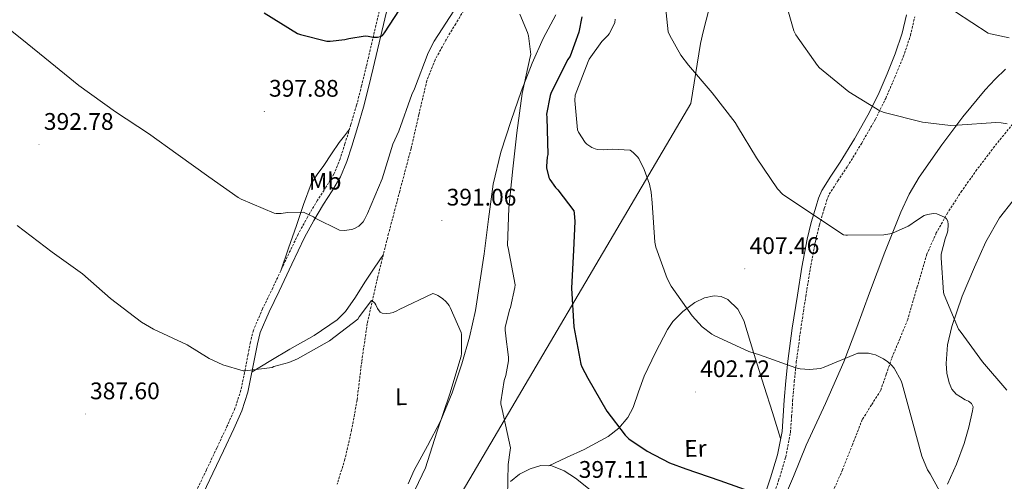
# Model space of a CAD drawing. Units: metres. Extents: x 590001 to 594495, y 4691606 to 4694634.
# Drawn here: x 591127 to 591538, y 4693720 to 4693913 of the extents above; entities that cross this region are included whole.
import ezdxf
from ezdxf.enums import TextEntityAlignment as Align

# ---------------------------------------------------------------- set-up
doc = ezdxf.new("R2010")
doc.units = ezdxf.units.M
doc.header["$MEASUREMENT"] = 0
doc.linetypes.add('TRAZOSX2', pattern=[1.5, 1, -0.5])
for name, color, linetype, lineweight in [('Carátula', 7, 'Continuous', 5), ('Level 1', 19, 'Continuous', 0), ('Level 11', 142, 'TRAZOSX2', 13), ('Level 21', 19, 'Continuous', 0), ('Level 36', 19, 'Continuous', 40), ('Level 37', 92, 'Continuous', 0), ('Level 4', 36, 'Continuous', 30), ('Level 41', 19, 'Continuous', 0), ('Level 5', 36, 'Continuous', 0), ('Level 7', 1, 'Continuous', 0)]:
    doc.layers.add(name, color=color, linetype=linetype, lineweight=lineweight)
doc.styles.add('Arial', font='ARIAL.TTF', dxfattribs={"height": 0.2})

# ---------------------------------------------------------------- blocks, each defined once
blk = doc.blocks.new('5PATER')
at = {"layer": 'Carátula', "linetype": 'Continuous', "lineweight": 5}
h = blk.add_hatch(color=250, dxfattribs=at)
edge = h.paths.add_edge_path()
edge.add_ellipse((0, 0), major_axis=(-1.33, -1.34), ratio=0.999422, start_angle=0, end_angle=360)

msp = doc.modelspace()

# ---------------------------------------------------------------- linework, layer by layer
at = {"layer": 'Level 1', "color": 19, "linetype": 'Continuous', "lineweight": 0, "ltscale": 0.5}
msp.add_polyline3d([(591134.89, 4693385.83, 368.72), (591139.39, 4693394.86, 369.31), (591141.4, 4693398.68, 369.56), (591246.96, 4693598.91, 384.16), (591274.65, 4693651.44, 388.5), (591276.71, 4693656.01, 388.75), (591278.94, 4693660.48, 389.03), (591280.94, 4693664.12, 389.36), (591283.75, 4693668.77, 389.79), (591286.39, 4693672.55, 390.02), (591286.52, 4693672.72, 390.02), (591302.89, 4693700.51, 392.24), (591407.21, 4693877.61, 408.84), (591411.14, 4693902.7, 410.86), (591412.35, 4693907.56, 411.22), (591413.58, 4693912.4, 411.57), (591414.85, 4693917.24, 411.8)], dxfattribs=at)
at = {"layer": 'Level 11', "color": 142, "linetype": 'TRAZOSX2', "lineweight": 13}
for points in [[(591313.04, 4693917.73, 394.84), (591308.92, 4693910.92, 394.8), (591304.79, 4693904.1, 394.77), (591300.29, 4693895.81, 394.6), (591296.85, 4693887.07, 394.32), (591293.48, 4693872.94, 393.72), (591290.26, 4693858.78, 393.11), (591285.54, 4693841.03, 392.39), (591280.85, 4693823.27, 391.7), (591276.18, 4693804.57, 391.14), (591271.96, 4693785.76, 390.61), (591269.62, 4693769.76, 389.54), (591267.67, 4693753.7, 388.37), (591265.41, 4693741.31, 388.19), (591262.61, 4693729, 387.92), (591259.35, 4693718.62, 387.13)], [(591541.72, 4693869.09, 415.06), (591534.07, 4693859.7, 413.97), (591526.74, 4693850.02, 413.01), (591520.44, 4693841.16, 411.87), (591514.52, 4693832.03, 410.77), (591509.75, 4693823.57, 409.95), (591505.81, 4693814.69, 409.17), (591501.8, 4693801.04, 408.17), (591497.81, 4693787.42, 407.06), (591494.47, 4693779.29, 406.23), (591491.09, 4693771.17, 405.4), (591488.81, 4693764.47, 404.72), (591486.48, 4693757.79, 404.05), (591482.67, 4693751.7, 403.83), (591478.8, 4693745.63, 403.6), (591474.69, 4693735.1, 402.43), (591470.55, 4693724.58, 401.24), (591466.31, 4693715.04, 400.24)]]:
    msp.add_polyline3d(points, dxfattribs=at)
at = {"layer": 'Level 21', "color": 19, "linetype": 'TRAZOSX2', "lineweight": 0}
for points in [[(591277.62, 4693919.04, 401.14), (591274.59, 4693906.05, 400.41), (591271.54, 4693893.06, 399.67), (591269.56, 4693884.98, 399.19), (591267.51, 4693876.93, 398.71), (591265.14, 4693868.81, 398.25), (591262.58, 4693860.74, 397.81), (591260.58, 4693854.44, 397.57), (591258.1, 4693848.32, 397.3), (591254.7, 4693842.68, 396.53), (591251.12, 4693837.19, 395.64), (591246.98, 4693830.16, 394.82), (591243.06, 4693822.98, 394.16), (591237.68, 4693811.8, 393.55), (591232.44, 4693800.58, 392.95), (591228.19, 4693791.83, 392.37), (591224.37, 4693782.91, 391.73), (591223.08, 4693777.94, 391.32), (591222.13, 4693772.87, 390.9), (591220.68, 4693765.33, 390.42), (591219.12, 4693757.83, 389.94), (591216.66, 4693750.27, 388.99), (591213.43, 4693742.98, 388.08), (591209.09, 4693733.76, 387.44), (591204.72, 4693724.55, 386.8), (591199.39, 4693713.4, 385.96)], [(591440.78, 4693711.06, 400.36), (591443.85, 4693720.16, 401.49), (591446.84, 4693729.95, 402.33), (591448.8, 4693740.11, 403.09), (591449.29, 4693746.9, 403.53), (591449.71, 4693753.43, 403.99), (591450.41, 4693761.5, 404.77), (591451.23, 4693769.54, 405.59), (591453.08, 4693783.25, 406.65), (591455.18, 4693796.98, 407.7), (591457.08, 4693808.63, 408.83), (591459.24, 4693820.14, 410), (591460.94, 4693826.94, 410.34), (591462.95, 4693833.78, 410.71), (591463.89, 4693836.94, 411.22), (591465.01, 4693839.67, 411.73), (591468.6, 4693845.33, 412.43), (591472.58, 4693851.23, 413.08), (591478.56, 4693861.05, 414.04), (591484.31, 4693871.06, 415), (591488.6, 4693879.75, 415.76), (591492.44, 4693888.56, 416.53), (591495.95, 4693897.09, 417.32), (591498.93, 4693905.95, 418.13), (591500.74, 4693913.85, 418.9)]]:
    msp.add_polyline3d(points, dxfattribs=at)
at = {"layer": 'Level 21', "color": 19, "linetype": 'Continuous', "lineweight": 0}
for points in [[(591280.53, 4693918.3, 401.14), (591277.51, 4693905.36, 400.41), (591274.46, 4693892.36, 399.67), (591272.48, 4693884.26, 399.19), (591270.4, 4693876.14, 398.71), (591268.02, 4693867.93, 398.25), (591265.44, 4693859.83, 397.81), (591263.41, 4693853.43, 397.57), (591260.79, 4693846.98, 397.3), (591257.24, 4693841.09, 396.53), (591253.68, 4693835.6, 395.64), (591249.59, 4693828.68, 394.82), (591245.73, 4693821.61, 394.16), (591240.39, 4693810.52, 393.55), (591235.14, 4693799.29, 392.95), (591230.92, 4693790.58, 392.37), (591227.22, 4693781.94, 391.73), (591226.01, 4693777.28, 391.32), (591225.08, 4693772.31, 390.9), (591223.62, 4693764.74, 390.42), (591222.03, 4693757.05, 389.94), (591219.46, 4693749.2, 388.99), (591216.16, 4693741.73, 388.08)], [(591497.26, 4693914.61, 418.9), (591495.51, 4693906.91, 418.13), (591492.62, 4693898.33, 417.32), (591489.17, 4693889.95, 416.53), (591485.38, 4693881.24, 415.76), (591481.17, 4693872.74, 415), (591475.5, 4693862.86, 414.04), (591469.59, 4693853.15, 413.08), (591465.63, 4693847.28, 412.43), (591461.84, 4693841.31, 411.73), (591460.53, 4693838.12, 411.22), (591459.54, 4693834.78, 410.71), (591457.5, 4693827.87, 410.34), (591455.76, 4693820.9, 410), (591453.57, 4693809.24, 408.83), (591451.67, 4693797.54, 407.7), (591449.56, 4693783.76, 406.65), (591447.7, 4693769.95, 405.59), (591446.87, 4693761.83, 404.77), (591446.16, 4693753.7, 403.99), (591445.74, 4693747.14, 403.53), (591445.27, 4693740.58, 403.09), (591443.39, 4693730.81, 402.33), (591440.47, 4693721.25, 401.49), (591437.45, 4693712.29, 400.36)], [(591216.16, 4693741.73, 388.08), (591211.8, 4693732.48, 387.44), (591207.43, 4693723.26, 386.8), (591202.1, 4693712.11, 385.96), (591196.72, 4693700.94, 385.14), (591192.89, 4693693.43, 384.8), (591188.56, 4693686.06, 384.5), (591184.1, 4693679.73, 384.01), (591179.33, 4693673.74, 383.54), (591173.26, 4693666.62, 383.08), (591167.31, 4693659.56, 382.64), (591162.75, 4693653.68, 382.33), (591158.33, 4693647.67, 382), (591154.96, 4693642.82, 381.63), (591151.8, 4693637.87, 381.24), (591147.48, 4693630.44, 380.79), (591143.46, 4693622.83, 380.34), (591137.97, 4693611.76, 379.53), (591132.55, 4693600.63, 378.74), (591127.14, 4693589.09, 378.03), (591121.56, 4693577.51, 377.33)]]:
    msp.add_polyline3d(points, dxfattribs=at)
at = {"layer": 'Level 36', "color": 92, "linetype": 'Continuous', "lineweight": 0}
for points in [[(591350.8, 4693914.59, 396.18), (591345.45, 4693904.73, 395.74), (591340.82, 4693894.5, 395.28), (591336.21, 4693882.61, 394.72), (591332.05, 4693870.56, 394.13), (591327.79, 4693857.34, 393.44), (591324.56, 4693843.87, 392.79), (591322.6, 4693829.35, 392.31), (591320.79, 4693814.82, 391.89), (591319.04, 4693802.97, 391.47), (591317.14, 4693791.14, 391.06), (591314.65, 4693779.96, 390.85)], [(591538.64, 4693891.94, 418.13), (591534.34, 4693887.74, 417.46), (591530.2, 4693883.36, 416.79), (591520.88, 4693872.09, 415.2), (591512.08, 4693860.38, 413.72), (591502.63, 4693846.8, 412.27), (591498.41, 4693839.72, 411.58), (591494.87, 4693832.29, 410.9), (591488.21, 4693815.45, 409.43), (591481.81, 4693798.56, 407.96), (591476.5, 4693784.11, 406.44), (591471.06, 4693769.7, 404.88), (591463.38, 4693752.25, 403.73), (591455.38, 4693734.94, 402.58), (591450.06, 4693721.89, 401.16), (591444.56, 4693708.9, 399.7), (591438.86, 4693698.22, 398.52), (591432.4, 4693687.97, 397.72), (591429.17, 4693683.08, 397.53), (591425.95, 4693678.2, 397.35)], [(591235.79, 4693807.75, 393.33), (591239.06, 4693817.2, 394.31), (591242.32, 4693826.66, 395.28), (591245.26, 4693835.36, 396.01), (591248.47, 4693844.07, 396.56), (591250.96, 4693848.01, 396.79), (591253.84, 4693851.68, 397.01), (591256.96, 4693856.57, 397.49), (591260.24, 4693861.34, 397.91), (591262.38, 4693864.1, 398.03), (591264.52, 4693866.85, 398.14)], [(591541.93, 4693837.11, 414.48), (591536.15, 4693829.79, 413.59), (591530.42, 4693819.84, 412.76), (591525.72, 4693809.31, 411.92), (591520.61, 4693797.13, 410.81), (591516.18, 4693784.48, 409.68), (591514.46, 4693776.77, 409.06), (591513.81, 4693769.06, 408.66), (591514.1, 4693765.02, 408.6), (591515.16, 4693760.99, 408.6), (591516.26, 4693758.36, 408.6), (591518.04, 4693756.26, 408.6), (591519.91, 4693755.03, 408.6), (591521.81, 4693753.89, 408.6), (591523.16, 4693753.22, 408.6), (591524.5, 4693752.35, 408.6), (591525.1, 4693750.86, 408.55), (591524.88, 4693749.22, 408.47), (591523.38, 4693742.37, 408.03), (591521.36, 4693735.58, 407.44), (591518.15, 4693726.93, 406.28), (591514.45, 4693718.56, 405.14)], [(591223.78, 4693765.55, 390.47), (591231.71, 4693770.28, 390.48), (591239.64, 4693775.01, 390.48), (591249.71, 4693780.78, 390.75), (591259.41, 4693787.23, 391.12), (591262.89, 4693790.68, 391.23), (591267.05, 4693796.75, 391.38), (591270.93, 4693803.04, 391.44), (591274.81, 4693808.81, 391.44), (591278.68, 4693814.58, 391.44)], [(591347.82, 4693726.29, 396.1), (591355.17, 4693729.72, 397.13), (591362.52, 4693733.15, 398.16), (591372.62, 4693738.54, 399.32), (591377.11, 4693742.06, 399.78), (591380.82, 4693746.46, 400.28), (591383.02, 4693750.66, 400.71), (591385.33, 4693757.23, 401.36), (591387.73, 4693763.74, 402), (591392.34, 4693773.55, 402.95), (591397.46, 4693783.2, 403.86), (591399.69, 4693786.5, 404.2), (591403.77, 4693790.74, 404.7), (591408.85, 4693794.53, 405.2), (591412.89, 4693796.49, 405.58), (591416.98, 4693797.28, 405.97), (591419.8, 4693797.03, 406.19), (591422.61, 4693795.68, 406.29), (591426.82, 4693791.73, 406.19), (591429.27, 4693787.04, 405.91), (591433.55, 4693773.25, 404.99), (591437.84, 4693759.46, 404.12), (591441.27, 4693748.56, 403.49), (591444.7, 4693737.65, 402.86)], [(591314.65, 4693779.96, 390.85), (591311.44, 4693768.93, 390.68), (591307.36, 4693756.81, 390.34), (591302.48, 4693744.99, 389.97), (591297.13, 4693734.68, 389.53), (591291.6, 4693724.45, 389.14), (591289.01, 4693718.73, 389.11)], [(591331.8, 4693719.78, 395.09), (591335.55, 4693722.83, 395.34), (591339.99, 4693725.03, 395.6), (591344.54, 4693726.43, 395.88), (591349.08, 4693726.24, 396.18), (591354.23, 4693724.2, 396.64), (591359, 4693721.19, 397.01), (591375.35, 4693708.07, 397.27)]]:
    msp.add_polyline3d(points, dxfattribs=at)
at = {"layer": 'Level 4', "color": 36, "linetype": 'Continuous', "lineweight": 30}
for points in [[(591228.89, 4693915.44, 400.01), (591242.85, 4693906.89, 400.01), (591244, 4693906.45, 400.01), (591255.01, 4693903.66, 400.01), (591256.51, 4693903.63, 400.01), (591262.62, 4693904.37, 400.01), (591264.19, 4693904.81, 400.01), (591271.04, 4693905.84, 400.01), (591272.29, 4693905.77, 400.01), (591274.43, 4693905.36, 400.01), (591276.25, 4693905.29, 400.01), (591277.41, 4693905.52, 400.01), (591278.27, 4693906, 400.01), (591279.13, 4693907.12, 400.01), (591287.45, 4693919.92, 400.01)], [(591361.66, 4693913.74, 400.01), (591360.32, 4693907.37, 400.01), (591356.73, 4693897.36, 400.01), (591355.8, 4693895.98, 400.01), (591348.83, 4693882.22, 400.01), (591348.38, 4693880.88, 400.01), (591346.84, 4693873.2, 400.01), (591346.97, 4693871.73, 400.01), (591347.36, 4693856.3, 400.01), (591347.1, 4693855.18, 400.01), (591346.81, 4693851.47, 400.01), (591346.88, 4693850.67, 400.01), (591347.84, 4693846.64, 400.01), (591348.19, 4693845.9, 400.01), (591350.56, 4693842.51, 400.01), (591351.52, 4693841.58, 400.01), (591358.2, 4693832.72, 400.01), (591358.43, 4693831.82, 400.01), (591358.75, 4693828.37, 400.01), (591358.17, 4693816.37, 400.01), (591357.31, 4693800.53, 400.01), (591358.27, 4693784.37, 400.01), (591361.15, 4693768.75, 400.01), (591361.6, 4693767.57, 400.01), (591364.12, 4693762.93, 400.01), (591372.09, 4693749.13, 400.01), (591379.68, 4693739.09, 400.01), (591381.31, 4693737.61, 400.01), (591388.86, 4693732.4, 400.01), (591398.24, 4693727.5, 400.01), (591405.02, 4693724.97, 400.01), (591419.29, 4693720.17, 400.01), (591433.82, 4693714.99, 400.01)]]:
    msp.add_polyline3d(points, dxfattribs=at)
at = {"layer": 'Level 5', "color": 36, "linetype": 'Continuous', "lineweight": 0}
for points in [[(591461.68, 4694025.33, 420.01), (591461.74, 4694024.28, 420.01), (591463.56, 4694014.65, 420.01), (591464.14, 4694013.53, 420.01), (591466.86, 4694009.69, 420.01), (591468.46, 4694007.99, 420.01), (591476.33, 4693997.08, 420.01), (591476.91, 4693995.25, 420.01), (591477.36, 4693992.53, 420.01), (591479.5, 4693976.79, 420.01), (591482.8, 4693960.7, 420.01), (591485.13, 4693954.01, 420.01), (591487.37, 4693949.5, 420.01), (591494.38, 4693935.32, 420.01), (591497.39, 4693931.1, 420.01), (591498.03, 4693930.49, 420.01), (591499.12, 4693929.59, 420.01), (591504.56, 4693926.2, 420.01), (591517.71, 4693915.9, 420.01), (591531.4, 4693907, 420.01), (591532.36, 4693906.65, 420.01), (591540.2, 4693905.05, 420.01)], [(591447.63, 4693977.72, 415.01), (591448.68, 4693970.46, 415.01), (591448.68, 4693969.02, 415.01), (591448.97, 4693953.21, 415.01), (591447.63, 4693938.04, 415.01), (591447.02, 4693920.02, 415.01), (591447.21, 4693918.71, 415.01), (591450.19, 4693907.96, 415.01), (591451.05, 4693906.3, 415.01), (591460.04, 4693893.43, 415.01), (591460.97, 4693892.5, 415.01), (591473.19, 4693882.49, 415.01), (591486.15, 4693874.52, 415.01), (591487.91, 4693873.88, 415.01), (591503.98, 4693869.82, 415.01), (591515.63, 4693868.47, 415.01), (591518.67, 4693868.5, 415.01), (591534.6, 4693869.69, 415.01), (591536.87, 4693869.56, 415.01), (591539.34, 4693869.11, 415.01)], [(591396.27, 4693920.73, 410.01), (591397.68, 4693907.51, 410.01), (591398.32, 4693905.98, 410.01), (591402.99, 4693897.82, 410.01), (591406.22, 4693893.62, 410.01), (591416.11, 4693882.1, 410.01), (591425.74, 4693869.69, 410.01), (591426.63, 4693867.96, 410.01), (591434.57, 4693854.97, 410.01), (591443.43, 4693841.91, 410.01), (591445.55, 4693839.54, 410.01), (591471.02, 4693822.74, 410.01), (591471.88, 4693822.58, 410.01), (591472.68, 4693822.55, 410.01), (591487.82, 4693822.74, 410.01), (591490.28, 4693823.13, 410.01), (591491.47, 4693823.48, 410.01), (591498.03, 4693826.36, 410.01), (591499.56, 4693827.32, 410.01), (591500.27, 4693827.96, 410.01), (591504.62, 4693830.87, 410.01), (591506.09, 4693831.29, 410.01), (591508.55, 4693831.61, 410.01), (591510.03, 4693831.48, 410.01), (591510.99, 4693831.16, 410.01), (591513.13, 4693830.14, 410.01), (591513.99, 4693829.46, 410.01), (591514.54, 4693828.41, 410.01), (591514.67, 4693827.03, 410.01), (591514.57, 4693824.38, 410.01), (591514.35, 4693823.48, 410.01), (591513.39, 4693821.08, 410.01), (591511.82, 4693814.74, 410.01), (591511.72, 4693813.21, 410.01), (591512.74, 4693798.65, 410.01), (591513.03, 4693797.69, 410.01), (591519.08, 4693783.42, 410.01), (591520.1, 4693781.94, 410.01), (591529.06, 4693769.75, 410.01), (591539.21, 4693757.91, 410.01)], [(591113.21, 4693915.7, 395.01), (591127.58, 4693904.5, 395.01), (591139.39, 4693894.9, 395.01), (591151.36, 4693885.07, 395.01), (591166.75, 4693874.1, 395.01), (591180.48, 4693865.01, 395.01), (591192.92, 4693856.11, 395.01), (591205.72, 4693847.02, 395.01), (591217.98, 4693838.29, 395.01), (591219.23, 4693837.68, 395.01), (591233.05, 4693831.79, 395.01), (591233.92, 4693831.66, 395.01), (591235.96, 4693831.66, 395.01), (591238.59, 4693832.05, 395.01), (591245.24, 4693832.18, 395.01), (591246.2, 4693831.86, 395.01), (591249.47, 4693830.22, 395.01), (591250.17, 4693829.74, 395.01), (591260.41, 4693824.69, 395.01), (591262.3, 4693824.62, 395.01), (591265.47, 4693824.98, 395.01), (591266.56, 4693825.36, 395.01), (591268.38, 4693826.42, 395.01), (591269.12, 4693827.06, 395.01), (591270.17, 4693828.24, 395.01), (591270.78, 4693829.14, 395.01), (591272.09, 4693831.73, 395.01), (591278.11, 4693846.09, 395.01), (591282.65, 4693860.59, 395.01), (591285.15, 4693866.06, 395.01), (591290.52, 4693881.33, 395.01), (591291.71, 4693883.69, 395.01), (591297.34, 4693898.8, 395.01), (591299.84, 4693903.6, 395.01), (591308.09, 4693916.3, 395.01)], [(591335.65, 4693914.92, 395.01), (591338.97, 4693907.21, 395.01), (591339.36, 4693905.84, 395.01), (591340.28, 4693898.06, 395.01), (591340.09, 4693897.16, 395.01), (591336.64, 4693881.84, 395.01), (591334.43, 4693865.33, 395.01), (591332.8, 4693850.35, 395.01), (591331.04, 4693834.03, 395.01), (591330.59, 4693818.32, 395.01), (591330.81, 4693817.26, 395.01), (591333.69, 4693801.84, 395.01), (591333.6, 4693800.72, 395.01), (591331.8, 4693792.43, 395.01), (591331.42, 4693791.47, 395.01), (591329.63, 4693784.01, 395.01), (591329.6, 4693782.93, 395.01), (591330.24, 4693776.98, 395.01), (591330.46, 4693776.11, 395.01), (591330.97, 4693771.54, 395.01), (591330.91, 4693770.16, 395.01), (591329.82, 4693763.98, 395.01), (591329.18, 4693761.9, 395.01), (591327.74, 4693753.07, 395.01), (591327.8, 4693752.11, 395.01), (591328.28, 4693749.81, 395.01), (591331.74, 4693733.84, 395.01)], [(591375.6, 4693912.79, 405.01), (591375.34, 4693911.45, 405.01), (591374.86, 4693910.17, 405.01), (591372.97, 4693906.71, 405.01), (591372.46, 4693906.01, 405.01), (591370.03, 4693903.45, 405.01), (591364.72, 4693896.19, 405.01), (591364.2, 4693895.13, 405.01), (591358.76, 4693881.02, 405.01), (591358.64, 4693878.81, 405.01), (591359.82, 4693866.59, 405.01), (591360.27, 4693865.66, 405.01), (591363.05, 4693861.34, 405.01), (591363.76, 4693860.6, 405.01), (591365.74, 4693859.19, 405.01), (591367.12, 4693858.65, 405.01), (591368.11, 4693858.43, 405.01), (591370.64, 4693858.27, 405.01), (591374.35, 4693858.59, 405.01), (591381.8, 4693858.11, 405.01), (591383.12, 4693857.15, 405.01), (591384.94, 4693855.29, 405.01), (591385.42, 4693854.59, 405.01), (591387.72, 4693850.11, 405.01), (591389.87, 4693843.93, 405.01), (591390.57, 4693840.6, 405.01), (591390.96, 4693836.09, 405.01), (591392.11, 4693819.74, 405.01), (591392.59, 4693817.6, 405.01), (591397.32, 4693804.51, 405.01), (591398.99, 4693801.31, 405.01), (591407.66, 4693788.89, 405.01), (591411.88, 4693784.38, 405.01), (591415.95, 4693781.28, 405.01), (591417.16, 4693780.57, 405.01), (591431.4, 4693773.98, 405.01), (591435.88, 4693772.57, 405.01), (591451.05, 4693767.2, 405.01), (591452.81, 4693766.81, 405.01), (591456.72, 4693766.55, 405.01), (591461.36, 4693766.97, 405.01), (591462.86, 4693767.48, 405.01), (591476.94, 4693773.31, 405.01), (591477.87, 4693773.4, 405.01), (591481.36, 4693773.27, 405.01), (591483.08, 4693772.95, 405.01), (591484.3, 4693772.57, 405.01), (591487.63, 4693770.97, 405.01), (591489.48, 4693769.75, 405.01), (591491.18, 4693768.22, 405.01), (591492.08, 4693767.07, 405.01), (591495.08, 4693761.72, 405.01), (591495.44, 4693760.57, 405.01), (591499.72, 4693745.21, 405.01), (591503.72, 4693730.3, 405.01), (591506.03, 4693724.67, 405.01), (591507.11, 4693722.94, 405.01), (591514.38, 4693709.66, 405.01)], [(591125.63, 4693826.61, 390.01), (591140.25, 4693815.5, 390.01), (591152.89, 4693806.45, 390.01), (591164.6, 4693796.11, 390.01), (591177.63, 4693786.26, 390.01), (591182.65, 4693783.34, 390.01), (591196.64, 4693776.88, 390.01), (591205.85, 4693771.09, 390.01), (591211.55, 4693768.5, 390.01), (591220.09, 4693765.97, 390.01), (591220.92, 4693765.97, 390.01), (591232.19, 4693767.41, 390.01), (591232.96, 4693767.73, 390.01), (591239.16, 4693769.46, 390.01), (591242.81, 4693770.99, 390.01), (591256.22, 4693778.48, 390.01), (591268.06, 4693787.54, 390.01), (591268.6, 4693788.53, 390.01), (591273.76, 4693795.28, 390.01), (591274.52, 4693794.83, 390.01), (591275.16, 4693794.19, 390.01), (591275.58, 4693793.49, 390.01), (591276.22, 4693792.02, 390.01), (591277.31, 4693790.51, 390.01), (591278.24, 4693790.03, 390.01), (591279.84, 4693789.9, 390.01), (591281.53, 4693790.06, 390.01), (591282.78, 4693790.38, 390.01), (591284.32, 4693791.06, 390.01), (591285.21, 4693791.63, 390.01), (591299.36, 4693798.19, 390.01), (591300.54, 4693797.84, 390.01), (591301.44, 4693797.42, 390.01), (591303.45, 4693796.11, 390.01), (591304.86, 4693794.83, 390.01), (591306.17, 4693793.2, 390.01), (591306.62, 4693792.46, 390.01), (591311.13, 4693781.97, 390.01), (591311.26, 4693781.17, 390.01), (591311.39, 4693773.23, 390.01), (591311.2, 4693772.11, 390.01), (591306.46, 4693756.37, 390.01), (591301.08, 4693740.37, 390.01), (591296.25, 4693725.42, 390.01), (591291.9, 4693716.4, 390.01)], [(591331.74, 4693733.84, 395.01), (591331.71, 4693732.78, 395.01), (591330.78, 4693726.86, 395.01), (591330.56, 4693713.52, 395.01)]]:
    msp.add_polyline3d(points, dxfattribs=at)

# ---------------------------------------------------------------- block references
at = {"layer": 'Level 7', "color": 19, "linetype": 'Continuous', "lineweight": 0, "xscale": 0.09999988202919408, "yscale": 0.09999988202919408, "rotation": 0.633140152075282}
for p in [(591228.89, 4693874.26, 397.89), (591134.8, 4693860.42, 392.79), (591303.12, 4693828.8, 391.06), (591429.72, 4693808.56, 407.47), (591409.05, 4693757.13, 402.73), (591154.1, 4693747.9, 387.61)]:
    msp.add_blockref('5PATER', p, dxfattribs=at)

# ---------------------------------------------------------------- texts
at = {"layer": 'Level 37', "color": 92, "linetype": 'Continuous', "lineweight": 0, "style": 'Arial'}
for s, p in [('Mb', (591254.35, 4693845.11, 396.65)), ('L', (591286.11, 4693755.12, 389.11)), ('Er', (591409.06, 4693733.57, 400.73))]:
    msp.add_text(s, height=7, rotation=0.6331, dxfattribs=at).set_placement(p, align=Align.MIDDLE_CENTER)
at = {"layer": 'Level 41', "color": 19, "linetype": 'Continuous', "lineweight": 0, "style": 'Arial'}
for s, p in [('397.88', (591230.88, 4693878.26, 397.89)), ('392.78', (591136.79, 4693864.42, 392.79)), ('391.06', (591305.11, 4693832.8, 391.06)), ('407.46', (591431.71, 4693812.56, 407.47)), ('402.72', (591411.1, 4693761.13, 402.73)), ('387.60', (591156.09, 4693751.9, 387.61)), ('397.11', (591360.32, 4693719.09, 397.12))]:
    msp.add_text(s, height=7, dxfattribs=at).set_placement(p, align=Align.BOTTOM_LEFT)

doc.saveas('drawing.dxf')
